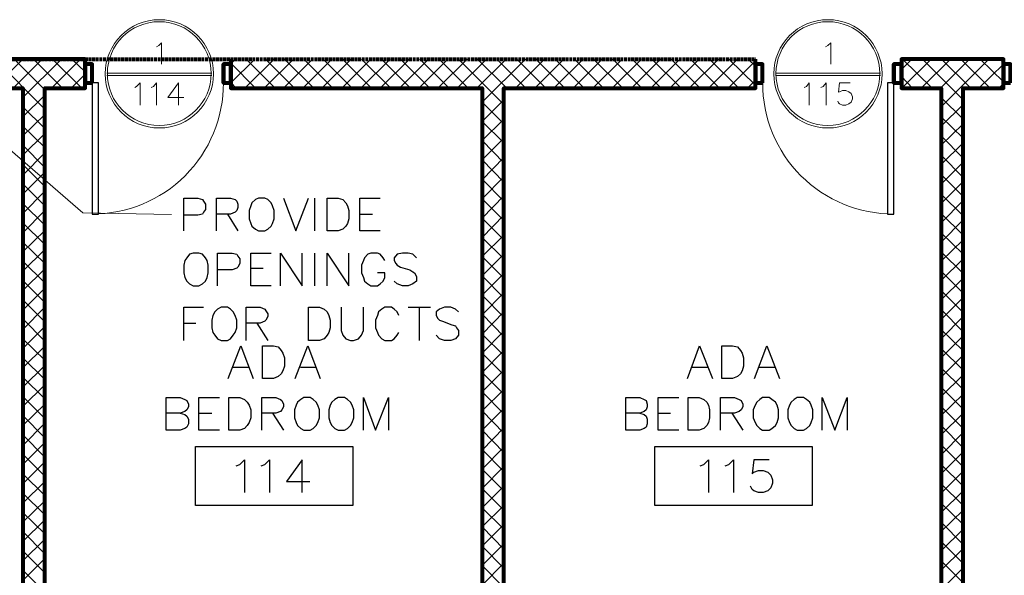
# Model space of a CAD drawing. Units: inches. Extents: x -1507 to 5845, y -2264 to 1655.
# Drawn here: x 755 to 1025, y 428 to 581 of the extents above; entities that cross this region are included whole.
import ezdxf

# ---------------------------------------------------------------- set-up
doc = ezdxf.new("R2010")
doc.units = ezdxf.units.IN
doc.header["$MEASUREMENT"] = 0
doc.linetypes.add('CENTER', pattern=[2, 1.25, -0.25, 0.25, -0.25])
doc.linetypes.add('PDF_IMPORT', pattern=[1, 0.8, -0.2])
doc.layers.add('Construction Lines', color=2, linetype='CENTER')
doc.layers.add('PDF_Geometry', color=253, linetype='Continuous')

# ---------------------------------------------------------------- blocks, each defined once
blk = doc.blocks.new('2019 Commons Dormitory 1700 Bldg_Architectural_04_16_18')
at = {"layer": 'PDF_Geometry', "lineweight": 5}
for points in [[(792.17, 573.28), (792.81, 573.6), (793.61, 574.4), (793.61, 568.48)], [(975.83, 573.28), (976.49, 573.6), (977.29, 574.4), (977.29, 568.48)], [(747.53, 561.92), (755.52, 569.92)], [(761.59, 556.16), (747.84, 569.92)], [(752.81, 561.92), (760.79, 569.92)], [(761.59, 561.44), (753.11, 569.92)], [(755.52, 559.36), (766.09, 569.92)], [(766.4, 561.92), (758.39, 569.92)], [(763.36, 561.92), (771.37, 569.92)], [(771.68, 561.92), (763.69, 569.92)], [(772.64, 566.4), (768.97, 569.92)], [(812.64, 568.64), (813.92, 569.92)], [(812.64, 563.36), (819.19, 569.92)], [(819.36, 561.92), (812.64, 568.8)], [(816.48, 561.92), (824.47, 569.92)], [(824.8, 561.92), (816.79, 569.92)], [(821.76, 561.92), (829.77, 569.92)], [(830.08, 561.92), (822.09, 569.92)], [(827.04, 561.92), (835.05, 569.92)], [(835.35, 561.92), (827.37, 569.92)], [(832.32, 561.92), (840.33, 569.92)], [(840.63, 561.92), (832.65, 569.92)], [(837.59, 561.92), (845.6, 569.92)], [(845.93, 561.92), (837.92, 569.92)], [(843.03, 561.92), (851.04, 569.92)], [(851.21, 561.92), (843.2, 569.92)], [(848.31, 561.92), (856.32, 569.92)], [(856.49, 561.92), (848.48, 569.92)], [(853.61, 561.92), (861.6, 569.92)], [(861.93, 561.92), (853.92, 569.92)], [(858.89, 561.92), (866.88, 569.92)], [(867.21, 561.92), (859.2, 569.92)], [(864.17, 561.92), (872.15, 569.92)], [(872.48, 561.92), (864.47, 569.92)], [(869.44, 561.92), (877.45, 569.92)], [(877.76, 561.92), (869.75, 569.92)], [(874.72, 561.92), (882.73, 569.92)], [(887.51, 557.44), (875.05, 569.92)], [(880.16, 561.92), (888.17, 569.92)], [(888.31, 561.92), (880.33, 569.92)], [(887.51, 552.16), (881.6, 558.08), (893.45, 569.92)], [(893.59, 561.92), (885.6, 569.92)], [(890.72, 561.92), (898.73, 569.92)], [(899.03, 561.92), (891.05, 569.92)], [(895.99, 561.92), (904, 569.92)], [(904.31, 561.92), (896.32, 569.92)], [(901.27, 561.92), (909.28, 569.92)], [(909.61, 561.92), (901.6, 569.92)], [(906.57, 561.92), (914.56, 569.92)], [(914.89, 561.92), (906.88, 569.92)], [(911.99, 561.92), (920, 569.92)], [(920.16, 561.92), (912.15, 569.92)], [(917.29, 561.92), (925.28, 569.92)], [(925.44, 561.92), (917.43, 569.92)], [(922.57, 561.92), (930.55, 569.92)], [(930.72, 561.92), (922.73, 569.92)], [(927.84, 561.92), (935.83, 569.92)], [(936.16, 561.92), (928.15, 569.92)], [(933.12, 561.92), (941.13, 569.92)], [(941.44, 561.92), (933.45, 569.92)], [(938.4, 561.92), (946.41, 569.92)], [(946.71, 561.92), (938.73, 569.92)], [(943.68, 561.92), (951.69, 569.92)], [(951.99, 561.92), (944.01, 569.92)], [(949.12, 561.92), (956.63, 569.44)], [(956.63, 562.72), (949.28, 569.92)], [(956.63, 568), (954.56, 569.92)], [(996.63, 567.04), (999.53, 569.92)], [(996.8, 561.92), (1004.81, 569.92)], [(1005.12, 561.92), (996.96, 569.92)], [(1002.08, 561.92), (1010.09, 569.92)], [(1013.6, 558.72), (1002.41, 569.92)], [(1007.35, 561.92), (1015.36, 569.92)], [(1007.52, 556.8), (1020.64, 569.92)], [(1015.69, 561.92), (1007.68, 569.92)], [(1020.97, 561.92), (1012.96, 569.92)], [(1017.93, 561.92), (1024.65, 568.48)], [(1024.65, 563.68), (1018.24, 569.92)], [(1024.65, 568.96), (1023.51, 569.92)], [(768.8, 561.92), (772.64, 565.76)], [(807.37, 566.08), (778.56, 566.08)], [(778.56, 565.44), (807.37, 565.44)], [(990.89, 566.08), (962.07, 566.08)], [(962.24, 565.44), (990.89, 565.44)], [(999.67, 561.92), (996.63, 565.12)], [(786.24, 562.08), (786.73, 562.4), (787.67, 563.36), (787.67, 557.28)], [(790.71, 562.08), (791.37, 562.4), (792.17, 563.36), (792.17, 557.28)], [(798.25, 557.28), (798.25, 563.36), (795.35, 559.36), (799.69, 559.36)], [(814.08, 561.92), (812.64, 563.52)], [(954.39, 561.92), (956.63, 564.16)], [(969.92, 562.08), (970.56, 562.4), (971.36, 563.36), (971.36, 557.28)], [(974.56, 562.08), (975.2, 562.4), (976, 563.36), (976, 557.28)], [(982.57, 563.36), (979.67, 563.36), (979.37, 560.8), (979.67, 560.96), (980.47, 561.28), (981.44, 561.28), (982.24, 560.96), (982.88, 560.48), (983.21, 559.52), (983.21, 559.04), (982.88, 558.08), (982.24, 557.6), (981.44, 557.28), (980.47, 557.28), (979.67, 557.6), (979.37, 557.92), (979.2, 558.4)], [(1023.35, 561.92), (1024.65, 563.2)], [(755.52, 554.08), (761.59, 560)], [(736.15, 558.72), (772.01, 527.68), (796.32, 527.2)], [(761.59, 550.88), (755.52, 556.8)], [(887.51, 546.88), (881.6, 552.8), (887.51, 558.72)], [(1013.6, 553.44), (1007.52, 559.36)], [(1007.52, 551.52), (1013.6, 557.44)], [(755.52, 548.8), (761.59, 554.72)], [(1013.6, 548.16), (1007.52, 554.08)], [(761.59, 545.6), (755.52, 551.52)], [(887.51, 541.44), (881.6, 547.52), (887.51, 553.44)], [(1007.52, 546.24), (1013.6, 552.16)], [(755.52, 543.52), (761.59, 549.44)], [(1013.6, 542.72), (1007.52, 548.8)], [(761.59, 540.16), (755.52, 546.24)], [(887.51, 536.16), (881.6, 542.24), (887.51, 548.16)], [(1007.52, 540.96), (1013.6, 546.88)], [(755.52, 538.08), (761.59, 544.16)], [(1013.6, 537.44), (1007.52, 543.52)], [(761.59, 534.88), (755.52, 540.96)], [(881.6, 536.8), (887.51, 542.88)], [(1007.52, 535.52), (1013.6, 541.6)], [(755.52, 532.8), (761.59, 538.88)], [(1013.6, 532.16), (1007.52, 538.24)], [(761.59, 529.6), (755.52, 535.68)], [(887.51, 525.6), (881.6, 531.52), (887.51, 537.6)], [(887.51, 530.88), (881.6, 536.96)], [(1007.52, 530.24), (1013.6, 536.32)], [(755.52, 527.52), (761.59, 533.6)], [(1013.6, 526.88), (1007.52, 532.8)], [(761.59, 524.32), (755.52, 530.24)], [(887.51, 520.32), (881.6, 526.24), (887.51, 532.32)], [(1007.52, 524.96), (1013.6, 531.04)], [(755.52, 522.24), (761.59, 528.32)], [(887.51, 515.04), (881.6, 520.96), (887.51, 527.04)], [(1013.6, 521.6), (1007.52, 527.52)], [(761.59, 519.04), (755.52, 524.96)], [(1007.52, 519.68), (1013.6, 525.76)], [(755.52, 516.96), (761.59, 522.88)], [(887.51, 509.76), (881.6, 515.68), (887.51, 521.6)], [(1013.6, 516.32), (1007.52, 522.24)], [(761.59, 513.76), (755.52, 519.68)], [(1007.52, 514.4), (1013.6, 520.32)], [(755.52, 511.68), (761.59, 517.6)], [(887.51, 504.32), (881.6, 510.4), (887.51, 516.32)], [(1013.6, 511.04), (1007.52, 516.96)], [(761.59, 508.48), (755.52, 514.4)], [(1007.52, 509.12), (1013.6, 515.04)], [(755.52, 506.4), (761.59, 512.32)], [(887.51, 499.04), (881.6, 505.12), (887.51, 511.04)], [(1013.6, 505.6), (1007.52, 511.68)], [(761.59, 503.04), (755.52, 509.12)], [(1007.52, 503.84), (1013.6, 509.76)], [(755.52, 500.96), (761.59, 507.04)], [(881.6, 499.68), (887.51, 505.76)], [(1013.6, 500.32), (1007.52, 506.4)], [(761.59, 497.76), (755.52, 503.84)], [(1007.52, 498.4), (1013.6, 504.48)], [(755.52, 495.68), (761.59, 501.76)], [(887.51, 488.48), (881.6, 494.4), (887.51, 500.48)], [(1013.6, 495.04), (1007.52, 501.12)], [(761.59, 492.48), (755.52, 498.56)], [(887.51, 493.76), (881.6, 499.84)], [(1007.52, 493.12), (1013.6, 499.2)], [(755.52, 490.4), (761.59, 496.48)], [(887.51, 483.2), (881.6, 489.12), (887.51, 495.2)], [(1013.6, 489.76), (1007.52, 495.68)], [(761.59, 487.2), (755.52, 493.12)], [(1007.52, 487.84), (1013.6, 493.92)], [(755.52, 485.12), (761.59, 491.04)], [(887.51, 477.92), (881.6, 483.84), (887.51, 489.92)], [(1013.6, 484.48), (1007.52, 490.4)], [(761.59, 481.92), (755.52, 487.84)], [(1007.52, 482.56), (1013.6, 488.64)], [(755.52, 479.84), (761.59, 485.76)], [(887.51, 472.48), (881.6, 478.56), (887.51, 484.48)], [(1013.6, 479.2), (1007.52, 485.12)], [(761.59, 476.64), (755.52, 482.56)], [(1007.52, 477.28), (1013.6, 483.2)], [(755.52, 474.56), (761.59, 480.48)], [(887.51, 467.2), (881.6, 473.28), (887.51, 479.2)], [(1013.6, 473.76), (1007.52, 479.84)], [(761.59, 471.2), (755.52, 477.28)], [(1007.52, 472), (1013.6, 477.92)], [(755.52, 469.28), (761.59, 475.2)], [(887.51, 461.92), (881.6, 468), (887.51, 473.92)], [(1013.6, 468.48), (1007.52, 474.56)], [(761.59, 465.92), (755.52, 472)], [(1007.52, 466.72), (1013.6, 472.64)], [(755.52, 463.84), (761.59, 469.92)], [(881.6, 462.56), (887.51, 468.64)], [(1013.6, 463.2), (1007.52, 469.28)], [(761.59, 460.64), (755.52, 466.72)], [(1007.52, 461.28), (1013.6, 467.36)], [(755.52, 458.56), (761.59, 464.64)], [(887.51, 451.36), (881.6, 457.28), (887.51, 463.36)], [(887.51, 456.64), (881.6, 462.72)], [(1013.6, 457.92), (1007.52, 464)], [(761.59, 455.36), (755.52, 461.44)], [(1007.52, 456), (1013.6, 462.08)], [(755.52, 453.28), (761.59, 459.36)], [(887.51, 446.08), (881.6, 452), (887.51, 458.08)], [(1013.6, 452.64), (1007.52, 458.56)], [(1007.52, 450.72), (1013.6, 456.8)], [(761.59, 450.08), (755.52, 456)], [(755.52, 448), (761.59, 453.92)], [(887.51, 440.8), (881.6, 446.72), (887.51, 452.64)], [(1013.6, 447.36), (1007.52, 453.28)], [(1007.52, 445.44), (1013.6, 451.36)], [(761.59, 444.8), (755.52, 450.72)], [(755.52, 442.72), (761.59, 448.64)], [(887.51, 435.36), (881.6, 441.44), (887.51, 447.36)], [(1013.6, 442.08), (1007.52, 448)], [(1007.52, 440.16), (1013.6, 446.08)], [(761.59, 439.52), (755.52, 445.44)], [(755.52, 437.44), (761.59, 443.36)], [(887.51, 430.08), (881.6, 436.16), (887.51, 442.08)], [(1013.6, 436.64), (1007.52, 442.72)], [(1007.52, 434.88), (1013.6, 440.8)], [(761.59, 434.08), (755.52, 440.16)], [(755.52, 432.16), (761.59, 438.08)], [(887.51, 424.8), (881.6, 430.88), (887.51, 436.8)], [(1013.6, 431.36), (1007.52, 437.44)], [(1007.52, 429.6), (1013.6, 435.52)], [(761.59, 428.8), (755.52, 434.88)], [(755.52, 426.72), (761.59, 432.8)], [(887.51, 419.52), (881.6, 425.44), (887.51, 431.52)], [(1013.6, 426.08), (1007.52, 432.16)], [(1007.52, 424.16), (1013.6, 430.24)], [(761.59, 423.52), (755.52, 429.6)]]:
    blk.add_lwpolyline(points, dxfattribs=at)
at = {"layer": 'PDF_Geometry', "linetype": 'PDF_IMPORT', "lineweight": 80}
blk.add_lwpolyline([(507.52, 569.92), (956.63, 569.92)], dxfattribs=at)
at = {"layer": 'PDF_Geometry', "lineweight": 80}
for points in [[(761.59, 361.92), (761.59, 561.92), (772.64, 561.92), (772.64, 569.92), (744.63, 569.92)], [(774.55, 563.36), (774.55, 568.48)], [(810.57, 563.36), (810.57, 568.48)], [(812.64, 569.92), (812.64, 561.92), (881.6, 561.92), (881.6, 361.92)], [(887.51, 361.92), (887.51, 561.92), (956.63, 561.92), (956.63, 569.92)], [(958.56, 563.36), (958.56, 568.48)], [(994.56, 563.36), (994.56, 568.48)], [(744.63, 561.92), (755.52, 561.92), (755.52, 361.92)]]:
    blk.add_lwpolyline(points, dxfattribs=at)
for points in [[(774.55, 563.36), (774.55, 568.48), (772.63, 568.48), (772.63, 563.36)], [(812.64, 563.36), (812.64, 568.48), (810.56, 568.48), (810.56, 563.36)], [(958.56, 563.36), (958.56, 568.48), (956.64, 568.48), (956.64, 563.36)], [(975.53, 361.92), (975.53, 353.92), (1047.52, 353.92), (1047.52, 361.92), (1013.6, 361.92), (1013.6, 561.92), (1024.65, 561.92), (1024.65, 569.92), (996.63, 569.92), (996.63, 561.92), (1007.52, 561.92), (1007.52, 361.92)], [(996.63, 563.36), (996.63, 568.48), (994.55, 568.48), (994.55, 563.36)], [(1026.55, 563.36), (1026.55, 568.48), (1024.63, 568.48), (1024.63, 563.36)]]:
    blk.add_lwpolyline(points, close=True, dxfattribs=at)
at = {"layer": 'PDF_Geometry', "lineweight": 20}
for points in [[(774.55, 565.12), (774.55, 565.28)], [(810.57, 565.12), (810.57, 565.28)], [(958.56, 565.12), (958.56, 565.28)], [(994.56, 565.12), (994.56, 565.28)]]:
    blk.add_lwpolyline(points, dxfattribs=at)
at = {"layer": 'PDF_Geometry', "lineweight": 30}
for points in [[(776.32, 527.36), (776.32, 563.36), (774.56, 563.36), (774.56, 527.36)], [(994.56, 527.36), (994.56, 563.36), (992.8, 563.36), (992.8, 527.36)]]:
    blk.add_lwpolyline(points, close=True, dxfattribs=at)
at = {"layer": 'PDF_Geometry', "lineweight": 25}
for points in [[(799.69, 522.72), (799.69, 531.68), (803.53, 531.68), (804.8, 531.36), (805.13, 530.88), (805.6, 530.08), (805.6, 528.64), (805.13, 527.84), (804.8, 527.36), (803.53, 527.04), (799.69, 527.04)], [(808.64, 522.72), (808.64, 531.68), (812.48, 531.68), (813.75, 531.36), (814.25, 530.88), (814.55, 530.08), (814.55, 529.12), (814.25, 528.32), (813.75, 527.84), (812.48, 527.36), (808.64, 527.36)], [(827.04, 531.68), (830.41, 522.72), (833.92, 531.68)], [(835.68, 522.72), (835.68, 531.68)], [(853.61, 522.72), (848.01, 522.72), (848.01, 531.68), (853.61, 531.68)], [(811.68, 527.36), (814.55, 522.72)], [(848.01, 527.36), (851.52, 527.36)], [(808.97, 507.68), (808.97, 516.64), (812.95, 516.64), (814.25, 516.32), (814.55, 515.84), (815.05, 515.04), (815.05, 513.76), (814.55, 512.8), (814.25, 512.48), (812.95, 512), (808.97, 512)], [(823.69, 507.68), (818.09, 507.68), (818.09, 516.64), (823.69, 516.64)], [(826.24, 507.68), (826.24, 516.64), (832.15, 507.68), (832.15, 516.64)], [(835.68, 507.68), (835.68, 516.64)], [(839.05, 507.68), (839.05, 516.64), (844.97, 507.68), (844.97, 516.64)], [(854.88, 514.56), (854.39, 515.36), (853.61, 516.32), (852.81, 516.64), (851.04, 516.64), (850.24, 516.32), (849.28, 515.36), (848.97, 514.56), (848.48, 513.28), (848.48, 511.2), (848.97, 509.92), (849.28, 508.96), (850.24, 508.16), (851.04, 507.68), (852.81, 507.68), (853.61, 508.16), (854.39, 508.96), (854.88, 509.92), (854.88, 511.2), (852.81, 511.2)], [(863.53, 515.36), (862.56, 516.32), (861.29, 516.64), (859.69, 516.64), (858.25, 516.32), (857.45, 515.36), (857.45, 514.56), (857.92, 513.76), (858.25, 513.28), (859.2, 512.8), (861.76, 512), (862.56, 511.52), (863.04, 511.2), (863.53, 510.24), (863.53, 508.96), (862.56, 508.16), (861.29, 507.68), (859.69, 507.68), (858.25, 508.16), (857.45, 508.96)], [(818.09, 512.48), (821.43, 512.48)], [(799.69, 492.64), (799.69, 501.76), (805.13, 501.76)], [(816.79, 492.64), (816.79, 501.76), (820.63, 501.76), (821.93, 501.28), (822.23, 500.8), (822.73, 500), (822.73, 499.2), (822.23, 498.24), (821.93, 497.92), (820.63, 497.44), (816.79, 497.44)], [(842.89, 501.76), (842.89, 495.36), (843.36, 494.08), (844.17, 493.12), (845.44, 492.64), (846.24, 492.64), (847.68, 493.12), (848.48, 494.08), (848.97, 495.36), (848.97, 501.76)], [(858.72, 499.52), (858.25, 500.48), (857.45, 501.28), (856.65, 501.76), (854.88, 501.76), (854.08, 501.28), (853.12, 500.48), (852.81, 499.52), (852.32, 498.24), (852.32, 496.16), (852.81, 494.88), (853.12, 494.08), (854.08, 493.12), (854.88, 492.64), (856.65, 492.64), (857.45, 493.12), (858.25, 494.08), (858.72, 494.88)], [(861.29, 501.76), (867.37, 501.76)], [(864.33, 501.76), (864.33, 492.64)], [(875.05, 500.48), (874.25, 501.28), (872.95, 501.76), (871.21, 501.76), (869.91, 501.28), (868.97, 500.48), (868.97, 499.52), (869.44, 498.72), (869.91, 498.24), (870.72, 497.92), (873.28, 496.96), (874.25, 496.64), (874.56, 496.16), (875.05, 495.36), (875.05, 494.08), (874.25, 493.12), (872.95, 492.64), (871.21, 492.64), (869.91, 493.12), (868.97, 494.08)], [(799.69, 497.44), (803.03, 497.44)], [(819.69, 497.44), (822.73, 492.64)], [(811.84, 482.24), (815.35, 491.2), (818.72, 482.24)], [(830.24, 482.24), (833.75, 491.2), (837.12, 482.24)], [(937.93, 482.24), (941.27, 491.2), (944.81, 482.24)], [(956.33, 482.24), (959.67, 491.2), (963.21, 482.24)], [(813.12, 485.28), (817.45, 485.28)], [(831.68, 485.28), (835.85, 485.28)], [(939.2, 485.28), (943.51, 485.28)], [(957.6, 485.28), (961.91, 485.28)], [(798.72, 472.64), (799.99, 472.32), (800.49, 471.84), (800.96, 471.04), (800.96, 469.76), (800.49, 468.8), (799.99, 468.48), (798.72, 468), (794.88, 468), (794.88, 476.96), (798.72, 476.96), (799.99, 476.48), (800.49, 476.16), (800.96, 475.2), (800.96, 474.4), (800.49, 473.6), (799.99, 473.12), (798.72, 472.64), (794.88, 472.64)], [(809.44, 468), (803.83, 468), (803.83, 476.96), (809.44, 476.96)], [(821.13, 468), (821.13, 476.96), (824.97, 476.96), (826.24, 476.48), (826.57, 476.16), (827.04, 475.2), (827.04, 474.4), (826.57, 473.6), (826.24, 473.12), (824.97, 472.64), (821.13, 472.64)], [(848.97, 468), (848.97, 476.96), (852.32, 468), (855.85, 476.96), (855.85, 468)], [(924.81, 472.64), (926.08, 472.32), (926.57, 471.84), (926.88, 471.04), (926.88, 469.76), (926.57, 468.8), (926.08, 468.48), (924.81, 468), (920.97, 468), (920.97, 476.96), (924.81, 476.96), (926.08, 476.48), (926.57, 476.16), (926.88, 475.2), (926.88, 474.4), (926.57, 473.6), (926.08, 473.12), (924.81, 472.64), (920.97, 472.64)], [(935.52, 468), (929.92, 468), (929.92, 476.96), (935.52, 476.96)], [(947.04, 468), (947.04, 476.96), (950.88, 476.96), (952.16, 476.48), (952.65, 476.16), (953.12, 475.2), (953.12, 474.4), (952.65, 473.6), (952.16, 473.12), (950.88, 472.64), (947.04, 472.64)], [(974.89, 468), (974.89, 476.96), (978.4, 468), (981.77, 476.96), (981.77, 468)], [(803.83, 472.64), (807.37, 472.64)], [(824, 472.64), (827.04, 468)], [(929.92, 472.64), (933.29, 472.64)], [(950.08, 472.64), (953.12, 468)], [(814.08, 458.24), (815.05, 458.56), (816.32, 459.84), (816.32, 450.88)], [(820.96, 458.24), (821.93, 458.56), (823.2, 459.84), (823.2, 450.88)], [(832.15, 450.88), (832.15, 459.84), (827.84, 453.92), (834.25, 453.92)], [(941.44, 458.24), (942.4, 458.56), (943.68, 459.84), (943.68, 450.88)], [(948.32, 458.24), (949.28, 458.56), (950.55, 459.84), (950.55, 450.88)], [(960.33, 459.84), (956.16, 459.84), (955.69, 456), (956.16, 456.48), (957.43, 456.96), (958.73, 456.96), (960, 456.48), (960.8, 455.68), (961.27, 454.4), (961.27, 453.44), (960.8, 452.16), (960, 451.36), (958.73, 450.88), (957.43, 450.88), (956.16, 451.36), (955.69, 451.68), (955.2, 452.64)]]:
    blk.add_lwpolyline(points, dxfattribs=at)
for points in [[(820.16, 531.68), (819.36, 531.36), (818.39, 530.4), (818.09, 529.6), (817.59, 528.32), (817.59, 526.08), (818.09, 524.8), (818.39, 524), (819.36, 523.2), (820.16, 522.72), (821.93, 522.72), (822.73, 523.2), (823.69, 524), (824, 524.8), (824.47, 526.08), (824.47, 528.32), (824, 529.6), (823.69, 530.4), (822.73, 531.36), (821.93, 531.68)], [(839.05, 522.72), (839.05, 531.68), (842.09, 531.68), (843.36, 531.36), (844.17, 530.4), (844.64, 529.6), (844.97, 528.32), (844.97, 526.08), (844.64, 524.8), (844.17, 524), (843.36, 523.2), (842.09, 522.72)], [(802.23, 516.64), (801.29, 516.32), (800.49, 515.36), (799.99, 514.56), (799.69, 513.28), (799.69, 511.2), (799.99, 509.92), (800.49, 508.96), (801.29, 508.16), (802.23, 507.68), (803.83, 507.68), (804.8, 508.16), (805.6, 508.96), (806.07, 509.92), (806.4, 511.2), (806.4, 513.28), (806.07, 514.56), (805.6, 515.36), (804.8, 516.32), (803.83, 516.64)], [(809.91, 501.76), (808.97, 501.28), (808.17, 500.48), (807.67, 499.52), (807.37, 498.24), (807.37, 496.16), (807.67, 494.88), (808.17, 494.08), (808.97, 493.12), (809.91, 492.64), (811.68, 492.64), (812.48, 493.12), (813.28, 494.08), (813.75, 494.88), (814.25, 496.16), (814.25, 498.24), (813.75, 499.52), (813.28, 500.48), (812.48, 501.28), (811.68, 501.76)], [(833.92, 492.64), (833.92, 501.76), (836.96, 501.76), (838.25, 501.28), (839.05, 500.48), (839.52, 499.52), (839.83, 498.24), (839.83, 496.16), (839.52, 494.88), (839.05, 494.08), (838.25, 493.12), (836.96, 492.64)], [(821.29, 482.24), (821.29, 491.2), (824.33, 491.2), (825.6, 490.88), (826.4, 489.92), (826.87, 489.12), (827.37, 487.84), (827.37, 485.6), (826.87, 484.32), (826.4, 483.52), (825.6, 482.72), (824.33, 482.24)], [(947.35, 482.24), (947.35, 491.2), (950.25, 491.2), (951.69, 490.88), (952.49, 489.92), (952.96, 489.12), (953.29, 487.84), (953.29, 485.6), (952.96, 484.32), (952.49, 483.52), (951.69, 482.72), (950.25, 482.24)], [(812.01, 468), (812.01, 476.96), (815.05, 476.96), (816.32, 476.48), (817.12, 475.68), (817.59, 474.88), (818.09, 473.6), (818.09, 471.36), (817.59, 470.08), (817.12, 469.28), (816.32, 468.48), (815.05, 468)], [(832.65, 476.96), (831.84, 476.48), (830.88, 475.68), (830.57, 474.88), (830.08, 473.6), (830.08, 471.36), (830.57, 470.08), (830.88, 469.28), (831.84, 468.48), (832.65, 468), (834.41, 468), (835.19, 468.48), (835.99, 469.28), (836.49, 470.08), (836.96, 471.36), (836.96, 473.6), (836.49, 474.88), (835.99, 475.68), (835.19, 476.48), (834.41, 476.96)], [(842.09, 476.96), (841.13, 476.48), (840.33, 475.68), (839.83, 474.88), (839.52, 473.6), (839.52, 471.36), (839.83, 470.08), (840.33, 469.28), (841.13, 468.48), (842.09, 468), (843.84, 468), (844.64, 468.48), (845.44, 469.28), (845.93, 470.08), (846.4, 471.36), (846.4, 473.6), (845.93, 474.88), (845.44, 475.68), (844.64, 476.48), (843.84, 476.96)], [(938.09, 468), (938.09, 476.96), (941.13, 476.96), (942.4, 476.48), (943.2, 475.68), (943.68, 474.88), (944.01, 473.6), (944.01, 471.36), (943.68, 470.08), (943.2, 469.28), (942.4, 468.48), (941.13, 468)], [(958.56, 476.96), (957.76, 476.48), (956.96, 475.68), (956.49, 474.88), (956, 473.6), (956, 471.36), (956.49, 470.08), (956.96, 469.28), (957.76, 468.48), (958.56, 468), (960.33, 468), (961.13, 468.48), (962.07, 469.28), (962.57, 470.08), (962.88, 471.36), (962.88, 473.6), (962.57, 474.88), (962.07, 475.68), (961.13, 476.48), (960.33, 476.96)], [(968.01, 476.96), (967.21, 476.48), (966.41, 475.68), (965.91, 474.88), (965.44, 473.6), (965.44, 471.36), (965.91, 470.08), (966.41, 469.28), (967.21, 468.48), (968.01, 468), (969.75, 468), (970.56, 468.48), (971.52, 469.28), (971.85, 470.08), (972.32, 471.36), (972.32, 473.6), (971.85, 474.88), (971.52, 475.68), (970.56, 476.48), (969.75, 476.96)], [(846.07, 447.36), (802.89, 447.36), (802.89, 463.52), (846.07, 463.52)], [(972.16, 447.36), (928.95, 447.36), (928.95, 463.52), (972.16, 463.52)]]:
    blk.add_lwpolyline(points, close=True, dxfattribs=at)
at = {"layer": 'PDF_Geometry', "lineweight": 5}
for centre, radius in [((792.97, 565.86), 14.87), ((792.95, 565.92), 14.25), ((976.48, 565.86), 14.87), ((976.47, 565.92), 14.25)]:
    blk.add_circle(centre, radius, dxfattribs=at)
for centre, radius, start, end in [((774.63, 563.31), 35.94, 269.8786, 0.0876), ((994.49, 563.28), 35.92, 179.8751, 270.1211)]:
    blk.add_arc(centre, radius, start, end, dxfattribs=at)

msp = doc.modelspace()

# ---------------------------------------------------------------- block references
at = {"layer": 'Construction Lines'}
msp.add_blockref('2019 Commons Dormitory 1700 Bldg_Architectural_04_16_18', (0, 0), dxfattribs=at)

doc.saveas('drawing.dxf')
